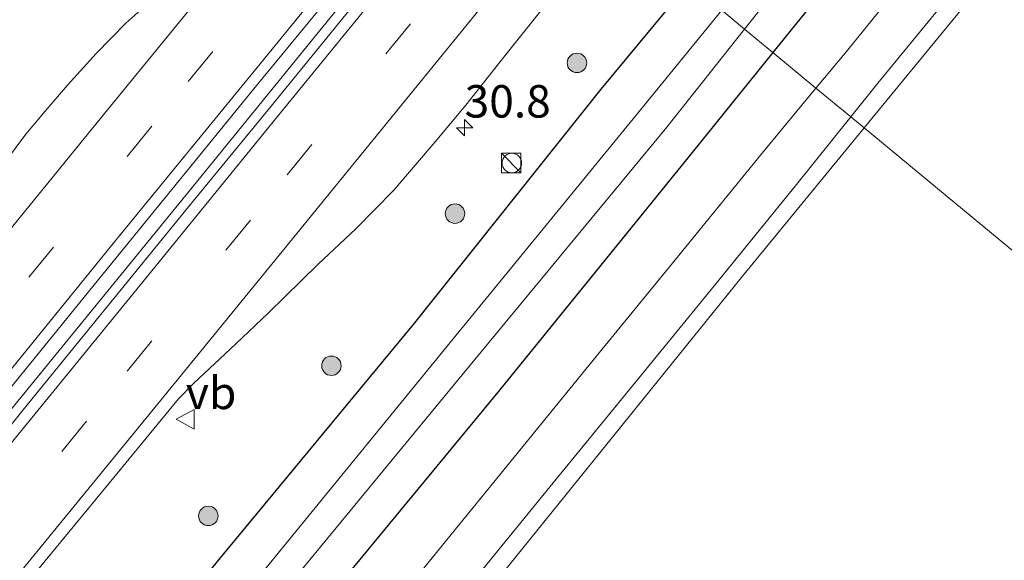
# Model space of a CAD drawing. Units: metres. Extents: x 251034 to 256060, y 562498 to 568750.
# Drawn here: x 254095 to 254170, y 564477 to 564518 of the extents above; entities that cross this region are included whole.
import ezdxf
from ezdxf.enums import TextEntityAlignment as Align

# ---------------------------------------------------------------- set-up
doc = ezdxf.new("R2010")
doc.units = ezdxf.units.M
doc.linetypes.add('VW-3-9_STREEP', pattern=[12, 3, -9])
doc.layers.get('0').update_dxf_attribs({"lineweight": 25})
for name, color, linetype, lineweight in [('B-ME-AM-KILOMETR-S-B1', 7, 'Continuous', 18), ('B-ME-BV-GELEIDECONSTRUCTIE-GELEIDERAIL-L-B1', 213, 'BV-GELEIDERAIL', 18), ('B-ME-GR-BOOM-S-B1', 93, 'Continuous', 18), ('B-ME-IE-GRASLAND-GV-B6', 93, 'Continuous', 18), ('B-ME-IE-GRONDWERKLIJN-GROND_INGERICHT-GV-B6', 253, 'Continuous', 18), ('B-ME-IE-HULPGEOMETRIE-L-B1', 53, 'Continuous', 18), ('B-ME-IE-INRICHTINGSELEMENT-S-B1', 253, 'Continuous', 18), ('B-ME-OG-WATER-GV-B6', 153, 'Continuous', 18), ('B-ME-VH-VERH_SOORT-BITUMEN-GV-B6', 8, 'IE-TERREINAFSCHEIDING-NATUURLIJK-HOUTWAL', 18), ('B-ME-VW-MARKERING-39STREEP-015-L-B1', 255, 'VW-3-9_STREEP', 18), ('B-ME-VW-MARKERING-STREEP-015-L-B1', 7, 'Continuous', 18), ('B-ME-VW-MEUBILAIR_WEGMEUBILAIR-VERKEERSBORD-S-B1', 8, 'Continuous', 18)]:
    doc.layers.add(name, color=color, linetype=linetype, lineweight=lineweight)
doc.layers.add('B-ME-GW-INSTEEKWATERGANG-L-B1', color=10, linetype='Continuous')
doc.styles.add('NLCS-ISO', font='NLCS-ISO.TTF')
doc.linetypes.add('BV-GELEIDERAIL', pattern='A,10,-3,[108,NLCS.SHX,S=1,R=0,X=0,Y=0],-3', length=16)
doc.linetypes.add('IE-TERREINAFSCHEIDING-NATUURLIJK-HOUTWAL', pattern='A,7,-1.5,[67,NLCS.SHX,S=0.75,R=45,X=0,Y=0],-1.5,7,-1.5,[70,NLCS.SHX,S=0.75,R=0,X=0,Y=0],-1.5', length=20)

# ---------------------------------------------------------------- blocks, each defined once
blk = doc.blocks.new('hecto')
for p, q in [((0, 0.625), (-0.625, 0)), ((0, -0.625), (0, 0.625)), ((-0.625, 0), (0.625, 0)), ((0.625, 0), (0, -0.625))]:
    blk.add_line(p, q)
blk = doc.blocks.new('boom')
h = blk.add_hatch(color=256)
edge = h.paths.add_edge_path()
edge.add_arc((0, 0), 0.75, 0, 360)
blk.add_circle((0, 0), 0.75)
blk = doc.blocks.new('kast')
blk.add_line((-0.75, -0.75), (0.75, 0.75))
blk.add_lwpolyline([(-0.75, 0.75), (0.75, 0.75), (0.75, -0.75), (-0.75, -0.75)], close=True)
blk = doc.blocks.new('dtb')
blk.add_circle((0, 0), 0.75)
blk = doc.blocks.new('verkeersbord')
for p, q in [((0, 0.75), (-0.75, -0.625)), ((0.75, -0.625), (0, 0.75)), ((-0.75, -0.625), (0.75, -0.625))]:
    blk.add_line(p, q)

msp = doc.modelspace()

# ---------------------------------------------------------------- linework, layer by layer
at = {"layer": 'B-ME-BV-GELEIDECONSTRUCTIE-GELEIDERAIL-L-B1'}
msp.add_polyline3d([(253968.7176, 564334.6896, 4.4884), (253976.2492, 564343.989, 4.4431), (253986.3736, 564356.3837, 4.423), (253998.9885, 564371.8886, 4.384), (254014.1714, 564390.5443, 4.3943), (254021.7325, 564399.8413, 4.4035), (254031.8372, 564412.237, 4.4011), (254041.9249, 564424.6422, 4.397), (254052.044, 564437.0151, 4.4008), (254059.6382, 564446.3039, 4.3954), (254072.2964, 564461.8223, 4.4009), (254079.8888, 564471.1004, 4.3895), (254087.4605, 564480.4314, 4.3854), (254100.0939, 564495.8913, 4.3909), (254107.6896, 564505.2253, 4.3924), (254117.7538, 564517.5999, 4.4041), (254130.9643, 564533.813, 4.398)], dxfattribs=at)
at = {"layer": 'B-ME-GW-INSTEEKWATERGANG-L-B1'}
for points in [[(254371.0398, 564784.0801, 2.5883), (254362.907, 564774.528, 2.527), (254347.939, 564756.052, 2.585), (254330.43, 564734.37, 2.646), (254321.318, 564723.094, 2.663), (254310.96, 564710.246, 2.645), (254296.118, 564691.981, 2.782), (254282.963, 564675.645, 2.735), (254267.642, 564657.168, 2.72), (254249.582, 564635.148, 2.62), (254234.375, 564616.451, 2.747), (254218.999, 564597.838, 2.747), (254204.927, 564580.104, 2.783), (254189.577, 564561.353, 2.779), (254175.374, 564544.185, 2.735), (254160.693, 564525.897, 2.749), (254152.6143, 564515.8927, 2.771)], [(253907.3649, 564227.169, 3.1853), (253919.583, 564242.291, 3.125), (253934.673, 564260.983, 3.065), (253950.28, 564280.242, 2.96), (253964.551, 564297.765, 2.846), (253979.171, 564316.043, 2.877), (253993.236, 564333.395, 2.881), (254008.935, 564353.022, 2.918), (254022.892, 564370.152, 2.868), (254037.348, 564387.895, 2.902), (254052.19, 564406.103, 2.848), (254066.869, 564424.234, 2.876), (254081.459, 564441.875, 2.809), (254095.122, 564458.615, 2.808), (254110.118, 564476.988, 2.863), (254124.947, 564494.962, 2.877), (254139.397, 564513.066, 2.947), (254146.1518, 564521.2419, 2.9159)], [(254152.6143, 564515.8927, 2.771), (254146.395, 564508.191, 2.788), (254131.585, 564489.901, 2.793), (254116.828, 564472.027, 2.78), (254101.695, 564453.735, 2.713), (254088, 564436.617, 2.782), (254073.285, 564418.895, 2.809), (254058.841, 564400.924, 2.821), (254044.435, 564383.252, 2.744), (254029.709, 564365.422, 2.763), (254015.314, 564347.804, 2.733), (254000.272, 564328.637, 2.804), (253985.322, 564310.893, 2.592), (253970.731, 564292.094, 2.799), (253957.043, 564274.777, 2.815), (253941.55, 564255.958, 2.828), (253926.657, 564237.575, 2.648), (253915.0075, 564222.7607, 2.6567)]]:
    msp.add_polyline3d(points, dxfattribs=at)
at = {"layer": 'B-ME-IE-GRASLAND-GV-B6'}
for points in [[(254368.588, 564762.312, 2.857), (254349.112, 564739.455, 2.823), (254333.039, 564720.188, 2.798), (254320.827, 564705.136, 2.882), (254317.896, 564701.653, 2.895), (254308.524, 564691.922, 2.851), (254295.687, 564676.156, 2.851), (254277.91, 564654.696, 2.8), (254257.091, 564629.187, 2.893), (254237.043, 564604.595, 2.986), (254220.2861, 564584.048, 2.9955), (254227.788, 564572.67, 3.043), (254245.845, 564546.394, 3.039), (254239.075, 564538.323, 3.083), (254232.684, 564546.92, 3.137), (254231.42, 564548.6, 3.133), (254217.82, 564567.59, 3.157), (254214.1457, 564573.6951, 3.1528), (254213.1788, 564574.2127, 3.0433), (254209.4577, 564570.7356, 2.9521), (254193.572, 564551.172, 2.84), (254171.315, 564524.381, 2.884), (254159.6226, 564510.0918, 2.8634), (254158.5965, 564510.941, 3.0523)], [(254152.6143, 564515.8927, 2.771), (254160.693, 564525.897, 2.749), (254175.374, 564544.185, 2.735), (254189.577, 564561.353, 2.779), (254204.927, 564580.104, 2.783), (254218.999, 564597.838, 2.747), (254234.375, 564616.451, 2.747), (254249.582, 564635.148, 2.62), (254267.642, 564657.168, 2.72), (254282.963, 564675.645, 2.735), (254296.118, 564691.981, 2.782), (254310.96, 564710.246, 2.645), (254321.318, 564723.094, 2.663), (254330.43, 564734.37, 2.646), (254347.939, 564756.052, 2.585)], [(254271.8514, 564655.1493, 2.9778), (254265.5656, 564647.372, 2.9781), (254259.2432, 564639.6241, 2.978), (254252.9575, 564631.8463, 2.9782), (254246.5856, 564624.139, 2.9776), (254240.2469, 564616.405, 2.9774), (254233.9164, 564608.6633, 2.9772), (254227.598, 564600.9126, 2.9771), (254221.2878, 564593.1553, 2.9771), (254214.9527, 564585.4169, 2.9769), (254208.6267, 564577.6729, 2.9768), (254202.2549, 564569.9655, 2.9762), (254195.9487, 564562.2045, 2.9762), (254189.6263, 564554.4566, 2.9761), (254183.2713, 564546.7348, 2.9757), (254176.9478, 564538.9878, 2.9756), (254170.6528, 564531.218, 2.9758), (254164.3207, 564523.4776, 2.9756), (254158.0303, 564515.704, 2.9757), (254155.9209, 564513.1557, 2.9755), (254152.6143, 564515.8927, 2.771)], [(254158.5965, 564510.941, 3.0523), (254160.679, 564513.542, 3.0519), (254167.0142, 564521.279, 3.0517), (254173.3464, 564529.0193, 3.0515), (254179.6537, 564536.7791, 3.0509), (254185.9609, 564544.5394, 3.0504), (254192.2825, 564552.2867, 3.05), (254198.609, 564560.0312, 3.0497), (254205.0128, 564567.7125, 3.0504), (254211.3399, 564575.4564, 3.0501), (254217.6659, 564583.2004, 3.0498), (254223.9929, 564590.9454, 3.0495), (254230.3479, 564598.6662, 3.0495), (254236.6011, 564606.47, 3.0483), (254243.1028, 564614.0719, 3.0501), (254249.409, 564621.8325, 3.0496), (254255.7359, 564629.5766, 3.0493), (254262.0905, 564637.2981, 3.0493), (254268.4379, 564645.0256, 3.0493), (254274.6705, 564652.8462, 3.0478)], [(254218.999, 564597.838, 2.747), (254204.927, 564580.104, 2.783), (254189.577, 564561.353, 2.779), (254175.374, 564544.185, 2.735), (254160.693, 564525.897, 2.749), (254152.6143, 564515.8927, 2.771), (254150.4353, 564517.6963, 0.767), (254158.509, 564527.869, 0.732), (254173.272, 564545.976, 0.755), (254187.634, 564563.444, 0.749), (254202.868, 564582.218, 0.821), (254208.253, 564589.796, 0.8), (254209.093, 564588.879, 1.394), (254210.432, 564587.622, 2.496), (254212.428, 564590.148, 2.474), (254211.189, 564591.223, 1.415), (254210.183, 564591.886, 0.807), (254216.992, 564599.606, 0.78)], [(254116.683, 564545.634, 3.029), (254123.4127, 564540.0637, 3.5522), (254118.5793, 564534.0587, 3.5655), (254112.0125, 564526.5107, 3.5387), (254109.3032, 564523.9427, 3.5512), (254105.1392, 564520.2317, 3.5303), (254102.833, 564518.1626, 3.5055), (254100.5556, 564515.8115, 3.5187), (254098.3455, 564513.3881, 3.5072), (254096.6188, 564511.3737, 3.5024), (254095.1372, 564509.601, 3.5058), (254093.4816, 564507.4018, 3.5005), (254091.9069, 564505.3165, 3.4943), (254090.4006, 564503.2718, 3.5015), (254087.2815, 564498.5393, 3.5103), (254086.0315, 564496.4848, 3.5105), (254084.8819, 564494.2033, 3.4999), (254083.8329, 564492.2452, 3.5112), (254082.933, 564490.704, 3.5174), (254081.7337, 564489.0804, 3.4949), (254079.6981, 564486.5096, 3.5152), (254076.9878, 564483.1467, 3.5319), (254074.2838, 564479.8571, 3.5175), (254067.9563, 564472.1132, 3.5079)], [(253999.0687, 564373.4877, 3.6521), (254005.3136, 564381.2987, 3.6809), (254011.5981, 564389.0769, 3.6617), (254017.8851, 564396.8536, 3.6937), (254024.2221, 564404.5899, 3.6985), (254030.5401, 564412.3409, 3.6847), (254036.8444, 564420.1034, 3.6815), (254043.1678, 564427.8473, 3.6735), (254049.4919, 564435.5941, 3.6799), (254055.8113, 564443.3439, 3.6671), (254062.1341, 564451.0917, 3.6767), (254068.4705, 564458.8284, 3.6415), (254074.7739, 564466.5914, 3.6607), (254081.1117, 564474.3299, 3.6719), (254087.4372, 564482.0753, 3.7007), (254093.7432, 564489.8342, 3.7055), (254100.0513, 564497.5932, 3.7139), (254106.3628, 564505.3503, 3.7199), (254112.6857, 564513.0972, 3.7231), (254119.0183, 564520.8371, 3.7215), (254125.335, 564528.589, 3.7151), (254130.1254, 564534.5074, 3.7212)], [(254130.1254, 564534.5074, 3.7212), (254131.5742, 564533.3082, 3.6644), (254126.6454, 564527.252, 3.6606), (254120.3095, 564519.5151, 3.6478), (254113.9973, 564511.7587, 3.6478), (254107.6573, 564504.0259, 3.6478), (254101.3349, 564496.2774, 3.6678), (254095.0246, 564488.5199, 3.665), (254088.7683, 564480.7185, 3.6616), (254082.4067, 564473.0028, 3.6296), (254076.1443, 564465.2064, 3.6616), (254069.8226, 564457.4572, 3.644), (254063.4888, 564449.7184, 3.6328), (254057.1741, 564441.9644, 3.6536), (254050.8371, 564434.2286, 3.62), (254044.4915, 564426.4998, 3.6184), (254038.2437, 564418.6915, 3.6472), (254031.905, 564410.9572, 3.6392), (254025.5828, 564403.2103, 3.6328), (254019.2821, 564395.4451, 3.6504), (254012.9802, 564387.68, 3.6248), (254006.6444, 564379.9432, 3.6488), (254000.3152, 564372.2012, 3.6568)], [(254095.1878, 564475.013, 3.4495), (254101.5388, 564482.7374, 3.4633), (254106.8672, 564489.2465, 3.4496), (254108.0326, 564490.4198, 3.437), (254111.2815, 564493.4698, 3.4437), (254113.7753, 564495.8362, 3.4642), (254117.6113, 564499.6061, 3.411), (254120.5149, 564502.3206, 3.3763), (254123.4566, 564505.3074, 3.3934), (254126.6274, 564509.0103, 3.4017), (254128.9768, 564511.8459, 3.4025), (254132.0842, 564515.7732, 3.3694), (254134.5395, 564518.8456, 3.3807), (254137.0893, 564522.0023, 3.3807), (254139.3619, 564524.8887, 3.3945), (254140.1507, 564526.1676, 3.3822), (254140.167, 564526.1957, 3.3824), (254146.1518, 564521.2419, 2.9159)], [(254146.1518, 564521.2419, 2.9159), (254139.397, 564513.066, 2.947), (254124.947, 564494.962, 2.877), (254110.118, 564476.988, 2.863), (254095.122, 564458.615, 2.808), (254081.459, 564441.875, 2.809), (254066.869, 564424.234, 2.876), (254052.19, 564406.103, 2.848), (254037.348, 564387.895, 2.902), (254022.892, 564370.152, 2.868), (254008.935, 564353.022, 2.918), (253993.236, 564333.395, 2.881), (253979.171, 564316.043, 2.877), (253964.551, 564297.765, 2.846)], [(254095.122, 564458.615, 2.808), (254110.118, 564476.988, 2.863), (254124.947, 564494.962, 2.877), (254139.397, 564513.066, 2.947), (254146.1518, 564521.2419, 2.9159), (254148.67, 564519.1575, 0.7459), (254142.561, 564511.633, 0.758), (254127.542, 564493.299, 0.757), (254112.838, 564475.249, 0.789)], [(254150.4353, 564517.6963, 0.767), (254152.6143, 564515.8927, 2.771), (254146.395, 564508.191, 2.788), (254131.585, 564489.901, 2.793), (254116.828, 564472.027, 2.78), (254101.695, 564453.735, 2.713), (254088, 564436.617, 2.782), (254073.285, 564418.895, 2.809), (254058.841, 564400.924, 2.821), (254044.435, 564383.252, 2.744), (254029.709, 564365.422, 2.763), (254015.314, 564347.804, 2.733), (254000.272, 564328.637, 2.804), (253985.322, 564310.893, 2.592), (253970.731, 564292.094, 2.799)], [(254027.631, 564367.326, 0.77), (254042.235, 564385.148, 0.769), (254056.656, 564403.012, 0.833), (254071.154, 564420.892, 0.673), (254085.671, 564438.583, 0.714), (254099.509, 564455.549, 0.752), (254105.82, 564464.026, 0.816), (254106.7, 564463.349, 1.442), (254107.865, 564462.465, 2.308), (254109.855, 564464.844, 2.275), (254109.102, 564465.686, 1.416), (254108.223, 564466.28, 0.927), (254114.576, 564473.913, 0.764), (254129.198, 564491.683, 0.742), (254144.454, 564510.16, 0.793), (254150.4353, 564517.6963, 0.767)], [(254116.828, 564472.027, 2.78), (254131.585, 564489.901, 2.793), (254146.395, 564508.191, 2.788), (254152.6143, 564515.8927, 2.771), (254155.9209, 564513.1557, 2.9755), (254151.6534, 564508.0002, 2.9751), (254145.3466, 564500.2405, 2.9752), (254139.0226, 564492.4935, 2.975), (254132.6996, 564484.747, 2.9749), (254126.3878, 564476.9901, 2.9749), (254120.0893, 564469.2231, 2.975)], [(254158.5965, 564510.941, 3.0523), (254159.6226, 564510.0918, 2.8634), (254150.279, 564498.673, 2.847), (254131.742, 564475.731, 2.877), (254120.006, 564461.33, 2.908), (254116.527, 564457.2908, 2.888), (254118.286, 564455.41, 2.619), (254117.301, 564455.481, 2.761), (254115.883, 564454.441, 2.802), (254113.133, 564451.381, 2.82), (254111.87, 564449.822, 2.886), (254111.797, 564449.341, 2.671), (254112.459, 564447.842, 2.726), (254110.7551, 564450.2574, 2.8994), (254107.92, 564446.669, 2.923), (254092.176, 564427.44, 2.984), (254066.285, 564395.705, 3.033), (254052.385, 564378.345, 3.018), (254030.001, 564350.507, 2.96), (254009.662, 564325.024, 3.012), (253990.414, 564301.568, 2.929), (253971.109, 564277.395, 3.03)], [(254047.155, 564373.8725, 3.0617), (254053.3594, 564381.7156, 3.0599), (254059.6412, 564389.496, 3.059), (254065.9122, 564397.2695, 3.0581), (254072.3946, 564404.8873, 3.0597), (254078.6892, 564412.657, 3.059), (254084.9604, 564420.4471, 3.058), (254091.1324, 564428.3168, 3.0558), (254097.485, 564436.0405, 3.0559), (254103.9873, 564443.6411, 3.0577), (254110.1929, 564451.4843, 3.0559), (254116.5241, 564459.2246, 3.0557), (254122.8481, 564466.9711, 3.0553), (254129.1549, 564474.7313, 3.0548), (254135.4748, 564482.4816, 3.0544), (254141.7978, 564490.2281, 3.054), (254148.126, 564497.9718, 3.0538), (254154.4284, 564505.7351, 3.0532), (254158.5965, 564510.941, 3.0523)]]:
    msp.add_polyline3d(points, dxfattribs=at)
at = {"layer": 'B-ME-IE-GRONDWERKLIJN-GROND_INGERICHT-GV-B6'}
for points in [[(254195.993, 564479.987, 2.781), (254159.6226, 564510.0918, 2.8634), (254171.315, 564524.381, 2.884), (254193.572, 564551.172, 2.84), (254209.4577, 564570.7356, 2.9521), (254213.1788, 564574.2127, 3.0433), (254214.1457, 564573.6951, 3.1528), (254217.82, 564567.59, 3.157), (254231.42, 564548.6, 3.133), (254232.684, 564546.92, 3.137), (254239.075, 564538.323, 3.083), (254228.247, 564524.347, 3.079), (254224.2208, 564518.8096, 3.0418), (254195.993, 564479.987, 2.781)], [(254195.993, 564479.987, 2.781), (254191.493, 564473.955, 2.782), (254160.4515, 564437.3432, 2.4216), (254145.156, 564419.303, 2.244), (254126.864, 564444.887, 2.424), (254119.397, 564454.222, 2.453), (254118.286, 564455.41, 2.619), (254116.527, 564457.2908, 2.888), (254120.006, 564461.33, 2.908), (254131.742, 564475.731, 2.877), (254150.279, 564498.673, 2.847), (254159.6226, 564510.0918, 2.8634), (254195.993, 564479.987, 2.781)]]:
    msp.add_polyline3d(points, dxfattribs=at)
at = {"layer": 'B-ME-IE-HULPGEOMETRIE-L-B1'}
msp.add_polyline3d([(254065.88, 564587.685, 2.36), (254106.0239, 564554.4568, 2.7794), (254107.0596, 564553.5995, 2.8532), (254109.679, 564551.4314, 2.7856), (254111.9167, 564549.5792, 2.6467), (254113.8723, 564547.9605, 0.9219), (254114.3076, 564547.6002, 0.9424), (254116.683, 564545.634, 3.029), (254123.4127, 564540.0637, 3.5522), (254130.1254, 564534.5074, 3.7212), (254131.5742, 564533.3082, 3.6644), (254140.167, 564526.1957, 3.3824), (254146.1518, 564521.2419, 2.9159), (254148.67, 564519.1575, 0.7459), (254150.4353, 564517.6963, 0.767), (254152.6143, 564515.8927, 2.771), (254155.9209, 564513.1557, 2.9755), (254158.5965, 564510.941, 3.0523), (254159.6226, 564510.0918, 2.8634), (254195.993, 564479.987, 2.781)], dxfattribs=at)
at = {"layer": 'B-ME-OG-WATER-GV-B6'}
for points in [[(254345.655, 564757.509, 0.705), (254328.318, 564736.245, 0.741), (254318.813, 564724.475, 0.803), (254311.89, 564716.604, 0.834), (254309.731, 564714.685, 0.638), (254308.41, 564711.922, 0.783), (254293.892, 564693.975, 0.785), (254279.593, 564676.3, 0.712), (254265.474, 564659.104, 0.649), (254247.514, 564637.061, 0.74), (254232.081, 564618.083, 0.762), (254216.992, 564599.606, 0.78), (254210.183, 564591.886, 0.807), (254208.253, 564589.796, 0.8), (254202.868, 564582.218, 0.821), (254187.634, 564563.444, 0.749), (254173.272, 564545.976, 0.755), (254158.509, 564527.869, 0.732), (254150.4353, 564517.6963, 0.767), (254148.67, 564519.1575, 0.7459)], [(254104.653, 564465.02, 0.851), (254106.787, 564467.388, 0.795), (254112.838, 564475.249, 0.789), (254127.542, 564493.299, 0.757), (254142.561, 564511.633, 0.758), (254148.67, 564519.1575, 0.7459), (254150.4353, 564517.6963, 0.767), (254144.454, 564510.16, 0.793), (254129.198, 564491.683, 0.742), (254114.576, 564473.913, 0.764), (254108.223, 564466.28, 0.927), (254105.82, 564464.026, 0.816), (254099.509, 564455.549, 0.752), (254085.671, 564438.583, 0.714), (254071.154, 564420.892, 0.673), (254056.656, 564403.012, 0.833), (254042.235, 564385.148, 0.769), (254027.631, 564367.326, 0.77), (254013.102, 564349.552, 0.823), (254006.016, 564340.841, 0.843), (254003.986, 564338.459, 0.763), (253997.904, 564330.572, 0.728), (253983.229, 564312.639, 0.585), (253968.683, 564294.283, 0.805)]]:
    msp.add_polyline3d(points, dxfattribs=at)
at = {"layer": 'B-ME-VH-VERH_SOORT-BITUMEN-GV-B6'}
for points in [[(254158.5965, 564510.941, 3.0523), (254155.9209, 564513.1557, 2.9755), (254158.0303, 564515.704, 2.9757), (254164.3207, 564523.4776, 2.9756), (254170.6528, 564531.218, 2.9758), (254176.9478, 564538.9878, 2.9756), (254183.2713, 564546.7348, 2.9757), (254189.6263, 564554.4566, 2.9761), (254195.9487, 564562.2045, 2.9762), (254202.2549, 564569.9655, 2.9762), (254208.6267, 564577.6729, 2.9768), (254214.9527, 564585.4169, 2.9769), (254221.2878, 564593.1553, 2.9771), (254227.598, 564600.9126, 2.9771), (254233.9164, 564608.6633, 2.9772), (254240.2469, 564616.405, 2.9774), (254246.5856, 564624.139, 2.9776), (254252.9575, 564631.8463, 2.9782), (254259.2432, 564639.6241, 2.978), (254265.5656, 564647.372, 2.9781), (254271.8514, 564655.1493, 2.9778)], [(254274.6705, 564652.8462, 3.0478), (254268.4379, 564645.0256, 3.0493), (254262.0905, 564637.2981, 3.0493), (254255.7359, 564629.5766, 3.0493), (254249.409, 564621.8325, 3.0496), (254243.1028, 564614.0719, 3.0501), (254236.6011, 564606.47, 3.0483), (254230.3479, 564598.6662, 3.0495), (254223.9929, 564590.9454, 3.0495), (254217.6659, 564583.2004, 3.0498), (254211.3399, 564575.4564, 3.0501), (254205.0128, 564567.7125, 3.0504), (254198.609, 564560.0312, 3.0497), (254192.2825, 564552.2867, 3.05), (254185.9609, 564544.5394, 3.0504), (254179.6537, 564536.7791, 3.0509), (254173.3464, 564529.0193, 3.0515), (254167.0142, 564521.279, 3.0517), (254160.679, 564513.542, 3.0519), (254158.5965, 564510.941, 3.0523)], [(254067.9563, 564472.1132, 3.5079), (254074.2838, 564479.8571, 3.5175), (254076.9878, 564483.1467, 3.5319), (254079.6981, 564486.5096, 3.5152), (254081.7337, 564489.0804, 3.4949), (254082.933, 564490.704, 3.5174), (254083.8329, 564492.2452, 3.5112), (254084.8819, 564494.2033, 3.4999), (254086.0315, 564496.4848, 3.5105), (254087.2815, 564498.5393, 3.5103), (254090.4006, 564503.2718, 3.5015), (254091.9069, 564505.3165, 3.4943), (254093.4816, 564507.4018, 3.5005), (254095.1372, 564509.601, 3.5058), (254096.6188, 564511.3737, 3.5024), (254098.3455, 564513.3881, 3.5072), (254100.5556, 564515.8115, 3.5187), (254102.833, 564518.1626, 3.5055), (254105.1392, 564520.2317, 3.5303), (254109.3032, 564523.9427, 3.5512), (254112.0125, 564526.5107, 3.5387), (254118.5793, 564534.0587, 3.5655), (254123.4127, 564540.0637, 3.5522), (254130.1254, 564534.5074, 3.7212)], [(254130.1254, 564534.5074, 3.7212), (254125.335, 564528.589, 3.7151), (254119.0183, 564520.8371, 3.7215), (254112.6857, 564513.0972, 3.7231), (254106.3628, 564505.3503, 3.7199), (254100.0513, 564497.5932, 3.7139), (254093.7432, 564489.8342, 3.7055), (254087.4372, 564482.0753, 3.7007), (254081.1117, 564474.3299, 3.6719), (254074.7739, 564466.5914, 3.6607), (254068.4705, 564458.8284, 3.6415), (254062.1341, 564451.0917, 3.6767), (254055.8113, 564443.3439, 3.6671), (254049.4919, 564435.5941, 3.6799), (254043.1678, 564427.8473, 3.6735), (254036.8444, 564420.1034, 3.6815), (254030.5401, 564412.3409, 3.6847), (254024.2221, 564404.5899, 3.6985), (254017.8851, 564396.8536, 3.6937), (254011.5981, 564389.0769, 3.6617), (254005.3136, 564381.2987, 3.6809), (253999.0687, 564373.4877, 3.6521)], [(254088.7683, 564480.7185, 3.6616), (254095.0246, 564488.5199, 3.665), (254101.3349, 564496.2774, 3.6678), (254107.6573, 564504.0259, 3.6478), (254113.9973, 564511.7587, 3.6478), (254120.3095, 564519.5151, 3.6478)], [(254134.5395, 564518.8456, 3.3807), (254132.0842, 564515.7732, 3.3694), (254128.9768, 564511.8459, 3.4025), (254126.6274, 564509.0103, 3.4017), (254123.4566, 564505.3074, 3.3934), (254120.5149, 564502.3206, 3.3763), (254117.6113, 564499.6061, 3.411), (254113.7753, 564495.8362, 3.4642), (254111.2815, 564493.4698, 3.4437), (254108.0326, 564490.4198, 3.437), (254106.8672, 564489.2465, 3.4496), (254101.5388, 564482.7374, 3.4633), (254095.1878, 564475.013, 3.4495)], [(254044.3835, 564376.1007, 2.9753), (254050.6739, 564383.8745, 2.9752), (254056.9394, 564391.668, 2.9747), (254063.2145, 564399.4716, 2.9743), (254069.5298, 564407.2257, 2.9744), (254075.8529, 564414.9722, 2.9745), (254082.1769, 564422.7192, 2.9746), (254088.504, 564430.4624, 2.9748), (254094.8279, 564438.2094, 2.9749), (254101.1509, 564445.9564, 2.975), (254107.4749, 564453.7029, 2.9751), (254113.81, 564461.44, 2.9753), (254120.0893, 564469.2231, 2.975), (254126.3878, 564476.9901, 2.9749), (254132.6996, 564484.747, 2.9749), (254139.0226, 564492.4935, 2.975), (254145.3466, 564500.2405, 2.9752), (254151.6534, 564508.0002, 2.9751), (254155.9209, 564513.1557, 2.9755), (254158.5965, 564510.941, 3.0523)], [(254158.5965, 564510.941, 3.0523), (254154.4284, 564505.7351, 3.0532), (254148.126, 564497.9718, 3.0538), (254141.7978, 564490.2281, 3.054), (254135.4748, 564482.4816, 3.0544), (254129.1549, 564474.7313, 3.0548), (254122.8481, 564466.9711, 3.0553), (254116.5241, 564459.2246, 3.0557), (254110.1929, 564451.4843, 3.0559), (254103.9873, 564443.6411, 3.0577), (254097.485, 564436.0405, 3.0559), (254091.1324, 564428.3168, 3.0558), (254084.9604, 564420.4471, 3.058), (254078.6892, 564412.657, 3.059), (254072.3946, 564404.8873, 3.0597), (254065.9122, 564397.2695, 3.0581), (254059.6412, 564389.496, 3.059), (254053.3594, 564381.7156, 3.0599), (254047.155, 564373.8725, 3.0617)]]:
    msp.add_polyline3d(points, dxfattribs=at)
at = {"layer": 'B-ME-VW-MARKERING-39STREEP-015-L-B1'}
for points in [[(253884.8275, 564240.1689, 4.3642), (253897.3391, 564255.5143, 4.2598), (253909.5883, 564270.5713, 4.161), (253921.8306, 564285.6154, 4.0712), (253934.2195, 564300.8073, 3.9717), (253946.3503, 564315.713, 3.868), (253958.8321, 564331.0301, 3.7778), (253971.2394, 564346.27, 3.7234), (253983.4923, 564361.3019, 3.6809), (253995.7571, 564376.3584, 3.6636), (254008.2275, 564391.6631, 3.6694), (254020.4134, 564406.5863, 3.6754), (254033.0011, 564422.0529, 3.6692), (254045.5484, 564437.4627, 3.6738), (254058.0662, 564452.8392, 3.6783), (254070.5418, 564468.1394, 3.674), (254082.9328, 564483.3392, 3.678), (254095.3624, 564498.5964, 3.693), (254107.6309, 564513.66, 3.6953), (254119.9635, 564528.802, 3.7046), (254126.8383, 564537.2282, 3.6979)], [(253893.9844, 564234.8871, 4.2251), (253904.748, 564248.1306, 4.1359), (253917.0531, 564263.2341, 4.0456), (253929.2705, 564278.2447, 3.9515), (253941.4064, 564293.1271, 3.8665), (253953.9363, 564308.5069, 3.8031), (253966.3909, 564323.8025, 3.7442), (253978.8299, 564339.0746, 3.6926), (253991.1559, 564354.1942, 3.6548), (254003.5877, 564369.4566, 3.6319), (254016.0791, 564384.7661, 3.6102), (254028.4609, 564399.9589, 3.616), (254040.8772, 564415.2044, 3.6213), (254053.0942, 564430.1743, 3.6217), (254065.6917, 564445.6444, 3.6146), (254078.0026, 564460.7671, 3.619), (254090.3243, 564475.8905, 3.6194), (254102.937, 564491.3713, 3.6332), (254115.2486, 564506.48, 3.6194), (254127.6081, 564521.6605, 3.6272), (254134.8771, 564530.5742, 3.6307)]]:
    msp.add_polyline3d(points, dxfattribs=at)
at = {"layer": 'B-ME-VW-MARKERING-STREEP-015-L-B1'}
for points in [[(253881.8177, 564241.9049, 4.2956), (253893.3499, 564256.028, 4.196), (253905.7174, 564271.2357, 4.0969), (253918.1473, 564286.5127, 4.0011), (253930.6239, 564301.8272, 3.9037), (253943.0607, 564317.0978, 3.7965), (253955.5001, 564332.3743, 3.7058), (253965.7956, 564344.9782, 3.6669), (253978.1273, 564360.162, 3.6217), (253990.4774, 564375.3038, 3.5994), (254002.8469, 564390.4924, 3.5988), (254015.3091, 564405.7358, 3.6148), (254027.7595, 564421.0233, 3.6097), (254040.1235, 564436.2304, 3.5998), (254052.5629, 564451.5073, 3.6057), (254064.2169, 564465.7825, 3.6086), (254076.6506, 564481.057, 3.6081), (254089.0669, 564496.3087, 3.6174), (254101.4268, 564511.4809, 3.6339), (254113.9697, 564526.871, 3.6336), (254124.1889, 564539.4211, 3.6272)], [(253887.8194, 564238.4431, 4.425), (253898.981, 564252.1284, 4.3298), (253911.3704, 564267.3421, 4.2407), (253923.7332, 564282.5332, 4.1506), (253936.1369, 564297.7509, 4.0458), (253948.5939, 564313.0458, 3.9402), (253961.0446, 564328.3497, 3.8506), (253970.7866, 564340.3164, 3.8057), (253983.128, 564355.4509, 3.7541), (253995.5431, 564370.7066, 3.7329), (254006.2981, 564383.8947, 3.7317), (254018.6425, 564399.0444, 3.7411), (254031.1045, 564414.3205, 3.7354), (254043.5513, 564429.6109, 3.7341), (254054.1999, 564442.6865, 3.7403), (254066.5257, 564457.8152, 3.7385), (254079.0461, 564473.1634, 3.7346), (254091.3731, 564488.2944, 3.7351), (254101.9644, 564501.3269, 3.758), (254114.3049, 564516.4514, 3.7616), (254129.4621, 564535.0564, 3.7598)], [(253890.989, 564236.6149, 4.3045), (253902.9542, 564251.3387, 4.1995), (253915.3385, 564266.5322, 4.1072), (253925.3852, 564278.8752, 4.0298), (253935.068, 564290.7513, 3.9727), (253947.5335, 564306.0368, 3.8985), (253959.8743, 564321.18, 3.8412), (253972.2055, 564336.352, 3.7823), (253983.8694, 564350.6992, 3.7449), (253996.3041, 564365.9199, 3.7155), (254007.1147, 564379.1835, 3.7035), (254019.5183, 564394.4088, 3.6905), (254031.9743, 564409.6859, 3.6989), (254044.2944, 564424.8032, 3.6972), (254054.4774, 564437.2921, 3.6971), (254066.8143, 564452.4413, 3.6994), (254079.1728, 564467.6145, 3.7067), (254091.4774, 564482.7335, 3.7085), (254103.9379, 564497.9993, 3.716), (254114.4977, 564510.9629, 3.703), (254126.9641, 564526.2587, 3.709), (254132.2489, 564532.7497, 3.717)], [(253896.9789, 564233.1598, 4.145), (253909.2444, 564248.2504, 4.0414), (253921.5878, 564263.4179, 3.9575), (253934.0366, 564278.7037, 3.8628), (253946.3477, 564293.8064, 3.7731), (253958.7464, 564309.006, 3.7131), (253971.0788, 564324.1535, 3.6521), (253983.5657, 564339.4866, 3.605), (253994.4778, 564352.8806, 3.5707), (254006.7843, 564367.9932, 3.5514), (254019.1201, 564383.102, 3.5287), (254031.4466, 564398.2526, 3.5342), (254043.8698, 564413.4748, 3.5397), (254056.177, 564428.5606, 3.5396), (254068.5748, 564443.7887, 3.5348), (254080.9305, 564458.9614, 3.5318), (254093.4137, 564474.2928, 3.536), (254095.2867, 564476.611, 3.5364), (254105.5184, 564489.1468, 3.5396), (254114.8455, 564500.5917, 3.5407), (254124.1111, 564511.9543, 3.5271), (254133.3691, 564523.3346, 3.5462), (254137.4999, 564528.4033, 3.5443)]]:
    msp.add_polyline3d(points, dxfattribs=at)

# ---------------------------------------------------------------- block references
at = {"layer": 'B-ME-AM-KILOMETR-S-B1', "rotation": 90}
msp.add_blockref('hecto', (254128.892, 564510.1098, 3.3848), dxfattribs=at)
at = {"layer": 'B-ME-GR-BOOM-S-B1', "rotation": 90}
for p in [(254137.5349, 564515.0997, 3.1727), (254128.1504, 564503.4973, 3.1381), (254118.6447, 564491.7842, 3.1966), (254109.1725, 564480.2245, 3.1523)]:
    msp.add_blockref('boom', p, dxfattribs=at)
at = {"layer": 'B-ME-IE-INRICHTINGSELEMENT-S-B1', "rotation": 90}
for name, p in [('kast', (254132.474, 564507.389, 3.206)), ('dtb', (254132.524, 564507.389, 3.206))]:
    msp.add_blockref(name, p, dxfattribs=at)
at = {"layer": 'B-ME-VW-MEUBILAIR_WEGMEUBILAIR-VERKEERSBORD-S-B1', "rotation": 90}
msp.add_blockref('verkeersbord', (254107.4467, 564487.6638, 3.4005), dxfattribs=at)

# ---------------------------------------------------------------- texts
at = {"layer": 'B-ME-AM-KILOMETR-S-B1', "ltscale": 0.2, "style": 'NLCS-ISO'}
msp.add_text('30.8', height=2.5, dxfattribs=at).set_placement((254128.892, 564510.1098, 3.3848), align=Align.BOTTOM_LEFT)
at = {"layer": 'B-ME-VW-MEUBILAIR_WEGMEUBILAIR-VERKEERSBORD-S-B1', "ltscale": 0.2, "style": 'NLCS-ISO'}
msp.add_text('vb', height=2.5, dxfattribs=at).set_placement((254107.4467, 564487.6638, 3.4005), align=Align.BOTTOM_LEFT)

doc.saveas('drawing.dxf')
